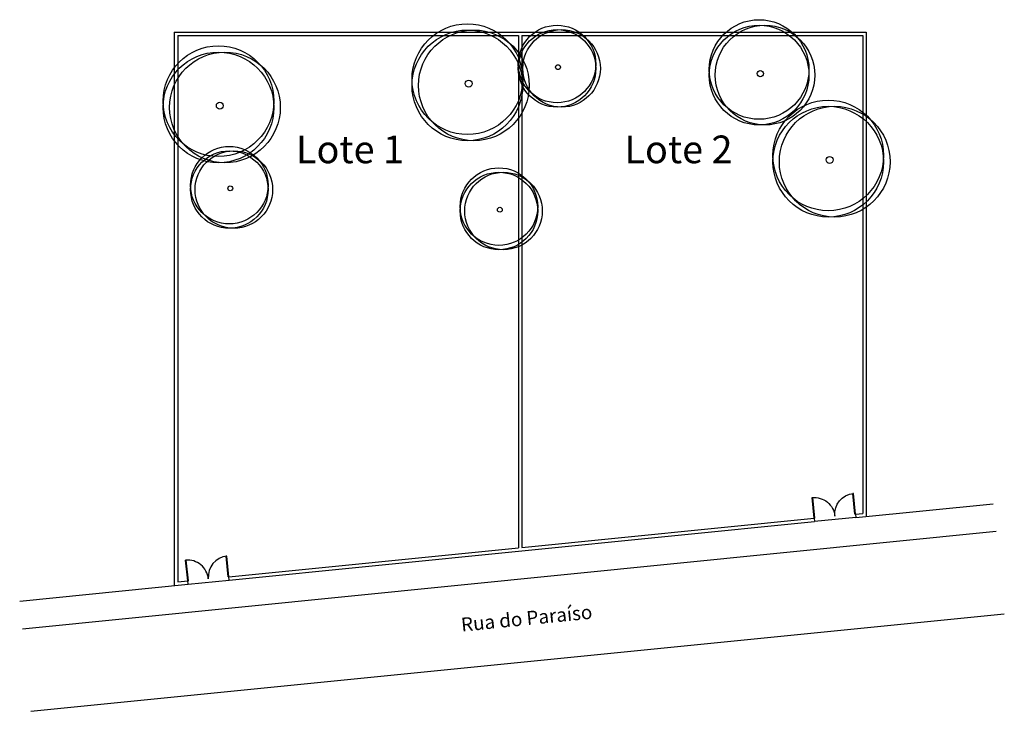
# Model space of a CAD drawing. Units: metres. Extents: x 23.7 to 94.8, y 9.1 to 59.1.
import ezdxf
from ezdxf.enums import TextEntityAlignment as Align

# ---------------------------------------------------------------- set-up
doc = ezdxf.new("R2010")
doc.units = ezdxf.units.M
doc.header["$LTSCALE"] = 0.0015
for name, color, linetype in [('Arvores', 21, 'Continuous'), ('Muros', 3, 'Continuous'), ('Passeios', 4, 'Continuous'), ('Portas', 42, 'Continuous'), ('Soleiras', 11, 'Continuous'), ('Texto', 7, 'Continuous')]:
    doc.layers.add(name, color=color, linetype=linetype)
doc.styles.add('Romans', font='romans.shx')

# ---------------------------------------------------------------- blocks, each defined once
blk = doc.blocks.new('portao')
for p, q in [((0, 0), (0, 1.5)), ((0, 1.5), (0.05, 1.5)), ((0.05, 0), (0.05, 1.5)), ((2.95, 0), (2.95, 1.5)), ((3, 1.5), (2.95, 1.5)), ((3, 0), (3, 1.5)), ((0, 0), (0.05, 0)), ((3, 0), (2.95, 0))]:
    blk.add_line(p, q)
for centre, start, end in [((0, 0), 360, 90), ((3, 0), 90, 180)]:
    blk.add_arc(centre, 1.5, start, end)
blk = doc.blocks.new('Arvore')
for centre, radius in [((-0.096, 0.325), 4), ((-0.096, -0.127), 4), ((0.373, -0.127), 4), ((0, 0), 0.25)]:
    blk.add_circle(centre, radius)

msp = doc.modelspace()

# ---------------------------------------------------------------- linework, layer by layer
at = {"layer": 'Muros'}
for p, q in [((34.856, 58.168), (34.856, 18.168)), ((34.856, 58.168), (84.856, 58.168)), ((35.106, 57.918), (59.731, 57.918)), ((35.106, 57.918), (35.106, 18.444)), ((59.731, 57.918), (59.731, 20.906)), ((59.981, 57.918), (59.981, 20.931)), ((59.981, 57.918), (84.606, 57.918)), ((84.606, 57.918), (84.606, 23.394)), ((84.856, 58.168), (84.856, 23.168)), ((84.108, 23.093), (94.036, 24.086)), ((38.836, 18.566), (81.123, 22.794)), ((59.981, 20.931), (81.098, 23.043)), ((81.098, 23.043), (81.123, 22.794)), ((84.084, 23.342), (84.606, 23.394)), ((84.084, 23.342), (84.108, 23.093)), ((38.811, 18.814), (59.731, 20.906)), ((59.981, 20.68), (59.981, 20.668)), ((35.106, 18.444), (35.826, 18.516)), ((35.851, 18.267), (35.826, 18.516)), ((38.836, 18.566), (38.811, 18.814)), ((23.688, 17.051), (35.851, 18.267))]:
    msp.add_line(p, q, dxfattribs=at)
at = {"layer": 'Passeios'}
for p, q in [((23.887, 15.061), (94.235, 22.096)), ((24.484, 9.091), (94.832, 16.125))]:
    msp.add_line(p, q, dxfattribs=at)
at = {"layer": 'Soleiras'}
for p, q in [((84.108, 23.093), (81.123, 22.794)), ((35.851, 18.267), (38.836, 18.566))]:
    msp.add_line(p, q, dxfattribs=at)

# ---------------------------------------------------------------- block references
at = {"layer": 'Arvores'}
for p, xscale, yscale, zscale in [((77.202, 55.173), 0.9, 0.9, 0.9), ((62.582, 55.636), 0.7, 0.7, 0.7), ((38.903, 46.879), 0.7, 0.7, 0.7), ((58.383, 45.332), 0.7, 0.7, 0.7)]:
    msp.add_blockref('Arvore', p, dxfattribs=dict(at, xscale=xscale, yscale=yscale, zscale=zscale))
for p in [(56.134, 54.444), (38.147, 52.852), (82.206, 48.932)]:
    msp.add_blockref('Arvore', p, dxfattribs=at)
at = {"layer": 'Portas', "xscale": -1, "rotation": 5.710593137499514}
msp.add_blockref('portao', (84.084, 23.342), dxfattribs=at)
at = {"layer": 'Portas', "rotation": 5.710593137499631}
msp.add_blockref('portao', (35.826, 18.516), dxfattribs=at)

# ---------------------------------------------------------------- texts
at = {"layer": 'Texto', "style": 'Romans'}
for s, p in [('Lote 1', (47.554, 49.695)), ('Lote 2', (71.291, 49.695))]:
    msp.add_text(s, height=2, dxfattribs=at).set_placement(p, align=Align.MIDDLE_CENTER)
msp.add_text('Rua do Paraíso', height=1, rotation=5.71059, dxfattribs=at).set_placement((55.63, 14.845))

doc.saveas('drawing.dxf')
